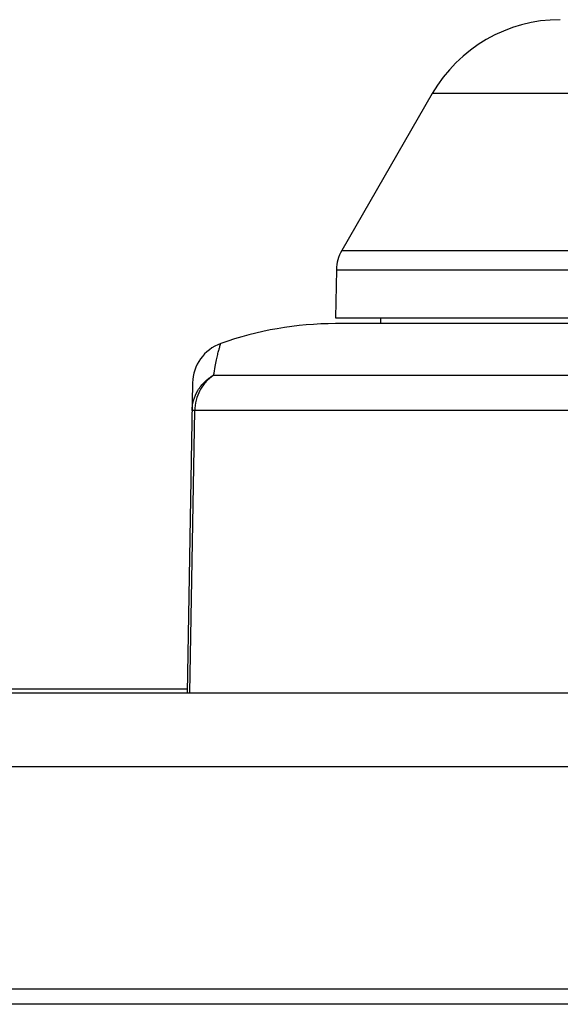
# Model space of a CAD drawing. Units: inches. Extents: x 0 to 17, y 0 to 11.
# Drawn here: x 3.2 to 3.4, y 2.9 to 3.4 of the extents above; entities that cross this region are included whole.
import ezdxf

# ---------------------------------------------------------------- set-up
doc = ezdxf.new("R2010")
doc.units = ezdxf.units.IN
doc.header["$LTSCALE"] = 0.935
doc.header["$MEASUREMENT"] = 0
doc.layers.get('0').update_dxf_attribs({"linetype": 'CONTINUOUS'})

msp = doc.modelspace()

# ---------------------------------------------------------------- linework, layer by layer
at = {"color": 7, "linetype": 'CONTINUOUS'}
for p, q in [((3.3664051726, 3.3794165509), (3.3225518052, 3.3034602906)), ((3.5497671143, 3.3794165509), (3.3664051726, 3.3794165509)), ((3.3225518052, 3.3034602906), (3.548123817, 3.3034603314)), ((3.3199757261, 3.2941712494), (3.319567632, 3.2707915509)), ((3.3199757261, 3.2941712494), (3.5482416708, 3.2941712494)), ((3.319567632, 3.2707915509), (4.007067632, 3.2707915509)), ((3.3414110197, 3.2707915509), (3.341360974, 3.2680415509)), ((4.0056926314, 3.2680415509), (3.319567632, 3.2680415509)), ((3.2605099946, 3.243072255), (3.5099362289, 3.2430720596)), ((3.2503166535, 3.2393405159), (3.2476975391, 3.0892915509)), ((3.2490397914, 3.089291551), (3.251432737, 3.2259285393)), ((3.251432737, 3.2259285393), (3.2500825594, 3.2259287476)), ((3.5064825087, 3.2259282713), (3.2514326879, 3.2259283922)), ((2.195367632, 3.0912165509), (3.2477311401, 3.0912165509)), ((4.074992632, 2.9385915509), (2.276492632, 2.9385915509))]:
    msp.add_line(p, q, dxfattribs=at)
at = {"color": 3, "linetype": 'CONTINUOUS'}
for p, q in [((2.123317632, 3.0892915509), (4.254567632, 3.0892915509)), ((4.271067632, 3.0535415509), (2.106817632, 3.0535415509)), ((2.106817632, 2.9460165509), (4.271067632, 2.9460165509))]:
    msp.add_line(p, q, dxfattribs=at)
at = {"color": 7, "linetype": 'CONTINUOUS'}
for centre, radius, start, end in [((3.4283259889, 3.3436665509), 0.0715, 90, 150), ((3.3392227943, 3.2938352906), 0.01925, 150.0000000001, 179), ((3.319567632, 3.1030415509), 0.165, 90.0006008358, 109.6835596523), ((3.270943104, 3.238977155), 0.0206297536, 109.6926175056, 178.9706298747)]:
    msp.add_arc(centre, radius, start, end, dxfattribs=at)
for points, knots in [([(3.2605097464, 3.2430720894), (3.2607995997, 3.2444636092), (3.2612688894, 3.2469581446), (3.2618615032, 3.2503364482), (3.2624546668, 3.2529725089), (3.2629945981, 3.2549967026), (3.2634250998, 3.2564802309), (3.2636964605, 3.257406552), (3.2638162858, 3.2579273211), (3.2638622987, 3.2581431476), (3.2638984019, 3.258268972), (3.2639267696, 3.2583437464), (3.2639629184, 3.2583899231), (3.2639914904, 3.2584001441)], [0, 0, 0, 0, 0.2708515714, 0.4836361629, 0.6535041724, 0.785520158, 0.8827719745, 0.9478830515, 0.9693974135, 0.9845405406, 0.9899938232, 0.9942176024, 1, 1, 1, 1]), ([(3.2500825482, 3.2259286222), (3.2501117745, 3.2276071942), (3.2506374027, 3.2310428669), (3.2527047695, 3.2359028661), (3.2560864818, 3.2400692947), (3.2589671167, 3.2422186183), (3.2605095642, 3.2430732068)], [0, 0, 0, 0, 0.2404075504, 0.4916411753, 0.7474861535, 1, 1, 1, 1]), ([(3.2605098572, 3.2430724908), (3.2591453824, 3.2421607865), (3.2572543233, 3.2405135006), (3.2551981381, 3.2379089246), (3.2534454177, 3.2350292147), (3.2519128557, 3.2310364444), (3.2514585024, 3.2276336919), (3.251432579, 3.2259285591)], [0, 0, 0, 0, 0.2445770974, 0.3686948325, 0.4937097271, 0.7458405287, 1, 1, 1, 1])]:
    msp.add_open_spline(points, degree=3, knots=knots, dxfattribs=at)

doc.saveas('drawing.dxf')
